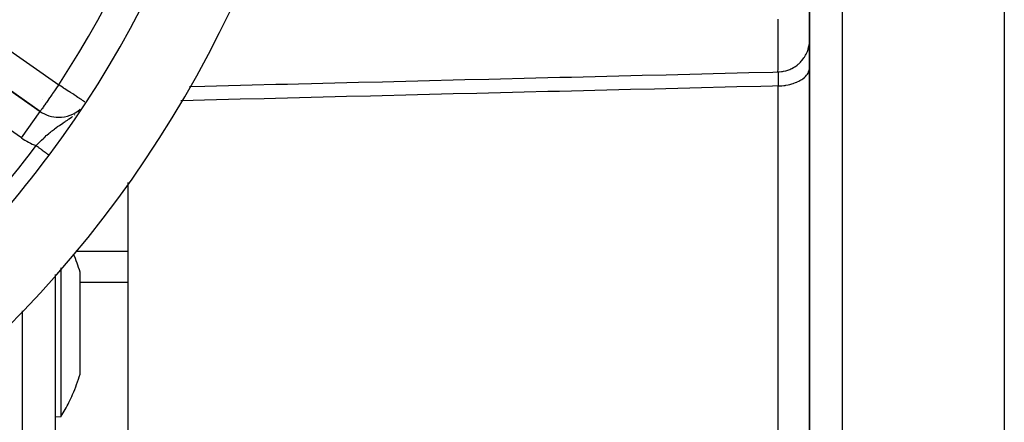
# Model space of a CAD drawing. Units: millimetres. Extents: x 24 to 1084, y -556 to 273.
# Drawn here: x 1023 to 1084, y -151 to -126 of the extents above; entities that cross this region are included whole.
import ezdxf

# ---------------------------------------------------------------- set-up
doc = ezdxf.new("R2010")
doc.units = ezdxf.units.MM
doc.linetypes.add('DASHED', pattern=[9.652, 8.128, -1.524])
doc.layers.add('nevidi', color=4, linetype='DASHED')

msp = doc.modelspace()

# ---------------------------------------------------------------- linework, layer by layer
at = {"color": 2}
for p, q in [((1072, -118.7), (1072, -222.911)), ((1072, -222.911), (1072, -118.7)), ((1084, -118.7), (1084, -222.911)), ((1024.581, -131.923), (1018.843, -127.905)), ((1018.843, -127.905), (1024.581, -131.923)), ((1024.713, -131.191), (1024.714, -131.189)), ((1025.5, -134.128), (1025.5, -134.13)), ((1025.5, -134.128), (1025.5, -134.13)), ((1030, -166.941), (1030, -136.31)), ((1025.5, -141.986), (1025.5, -208.63)), ((1027.039, -143.769), (1027.039, -141.829)), ((1027.039, -148.12), (1027.039, -143.769)), ((1025.5, -150.756), (1025.879, -150.723)), ((1025.5, -150.756), (1025.879, -150.723))]:
    msp.add_line(p, q, dxfattribs=at)
for points in [[(1025.879, -142.775), (1025.879, -142.444), (1025.879, -142.1), (1025.879, -141.564)], [(1025.879, -150.723), (1025.879, -150.716), (1025.879, -150.673), (1025.879, -150.628), (1025.879, -150.527), (1025.879, -150.285), (1025.879, -149.953), (1025.879, -149.708), (1025.879, -149.535), (1025.879, -149.224), (1025.879, -149.039), (1025.879, -148.846), (1025.879, -148.474), (1025.879, -147.849), (1025.879, -147.54), (1025.879, -147.379), (1025.879, -147.174), (1025.879, -146.462), (1025.879, -145.836), (1025.879, -145.725), (1025.879, -145.147), (1025.879, -144.975), (1025.879, -144.422), (1025.879, -144.224), (1025.879, -143.487), (1025.879, -143.114), (1025.879, -142.775)]]:
    msp.add_lwpolyline(points, dxfattribs=at)
for centre, radius, start, end in [((973, -95.806), 70, 279.89859, 80.10141), ((973, -95.806), 65, 323.32399, 36.67601), ((973, -95.806), 54, 323.04744, 36.95256), ((1025.728, -130.284), 2, 235, 270), ((1025.728, -130.284), 2, 270, 310.97802), ((973, -95.806), 65, 306.67601, 323.32399), ((1016.5, -144.975), 11, 16.62033, 22.75139), ((1016.5, -144.975), 11, 336.44659, 343.37967), ((1016.5, -144.975), 11, 328.52315, 333.60675), ((1016.5, -144.975), 11, 333.60675, 336.44659)]:
    msp.add_arc(centre, radius, start, end, dxfattribs=at)
at = {"layer": 'nevidi', "color": 7, "linetype": 'Continuous'}
for p, q in [((1074, -118.7), (1074, -222.911)), ((1019.99, -126.267), (1025.728, -130.284)), ((1023.433, -133.561), (1017.696, -129.544)), ((1070.07, -211.26), (1070.07, -130.351)), ((1023.433, -133.561), (1024.581, -131.923)), ((1026.706, -132.135), (1026.745, -132.103)), ((1026.924, -131.945), (1026.953, -131.917)), ((1030, -140.566), (1026.774, -140.566)), ((1030, -142.471), (1027.039, -142.471)), ((1023.5, -206.321), (1023.5, -144.214))]:
    msp.add_line(p, q, dxfattribs=at)
for points in [[(1070.052, -129.489), (1070.053, -129.465), (1070.056, -129.34), (1070.057, -129.285), (1070.057, -129.264), (1070.058, -129.161), (1070.06, -128.942), (1070.061, -128.848), (1070.062, -128.742), (1070.063, -128.564), (1070.064, -128.323), (1070.065, -128.19), (1070.066, -127.915), (1070.066, -127.659), (1070.067, -127.484), (1070.067, -127.313), (1070.068, -126.78), (1070.069, -126.449), (1070.069, -126.448), (1070.069, -126.244)], [(1070.052, -129.489), (1070.075, -129.488), (1070.133, -129.485), (1070.269, -129.471), (1070.338, -129.461), (1070.396, -129.45), (1070.529, -129.418), (1070.596, -129.399), (1070.652, -129.38), (1070.78, -129.331), (1070.843, -129.303), (1070.897, -129.278), (1071.016, -129.212), (1071.076, -129.176), (1071.125, -129.144), (1071.235, -129.063), (1071.289, -129.019), (1071.334, -128.98), (1071.433, -128.886), (1071.48, -128.835), (1071.519, -128.791), (1071.605, -128.685), (1071.645, -128.628), (1071.678, -128.579), (1071.748, -128.462), (1071.781, -128.401), (1071.807, -128.348), (1071.862, -128.223), (1071.886, -128.158), (1071.905, -128.102), (1071.942, -127.971), (1071.957, -127.903), (1071.969, -127.845), (1071.988, -127.71), (1071.996, -127.628)], [(1033.783, -130.383), (1034.738, -130.359), (1035.451, -130.342), (1036.925, -130.305), (1037.638, -130.288), (1039.111, -130.252), (1039.825, -130.234), (1040.503, -130.217), (1041.298, -130.198), (1041.993, -130.181), (1042.013, -130.18), (1043.485, -130.144), (1044.198, -130.126), (1045.671, -130.09), (1046.385, -130.072), (1047.858, -130.036), (1048.572, -130.018), (1050.045, -129.982), (1050.758, -129.964), (1052.231, -129.928), (1052.945, -129.91), (1054.418, -129.874), (1055.132, -129.857), (1056.605, -129.82), (1056.631, -129.82), (1057.32, -129.803), (1058.037, -129.785), (1058.791, -129.766), (1059.505, -129.749), (1060.978, -129.712), (1061.692, -129.695), (1063.165, -129.659), (1063.878, -129.641), (1065.351, -129.605), (1066.065, -129.587), (1067.538, -129.551), (1068.252, -129.533), (1069.725, -129.497), (1070.052, -129.489)], [(1070.052, -129.489), (1070.053, -129.491), (1070.053, -129.492), (1070.054, -129.493), (1070.054, -129.496), (1070.056, -129.504), (1070.056, -129.507), (1070.058, -129.524), (1070.059, -129.529), (1070.059, -129.533), (1070.06, -129.542), (1070.061, -129.552), (1070.061, -129.558), (1070.063, -129.586), (1070.063, -129.593), (1070.064, -129.609), (1070.065, -129.625), (1070.065, -129.628), (1070.065, -129.636), (1070.066, -129.677), (1070.067, -129.686), (1070.067, -129.721), (1070.068, -129.732), (1070.068, -129.742), (1070.068, -129.743), (1070.069, -129.794), (1070.069, -129.805), (1070.07, -129.862), (1070.07, -129.866), (1070.07, -129.874), (1070.07, -129.893), (1070.07, -129.936), (1070.07, -129.949), (1070.071, -130.016), (1070.071, -130.031), (1070.071, -130.041), (1070.071, -130.073), (1070.071, -130.101), (1070.071, -130.117), (1070.071, -130.191), (1070.071, -130.208), (1070.07, -130.242), (1070.07, -130.278), (1070.07, -130.286), (1070.07, -130.303), (1070.07, -130.351)], [(1070.07, -130.351), (1070.158, -130.348), (1070.246, -130.343), (1070.286, -130.34), (1070.419, -130.327), (1070.505, -130.315), (1070.544, -130.309), (1070.673, -130.286), (1070.754, -130.268), (1070.792, -130.259), (1070.915, -130.227), (1070.991, -130.203), (1071.027, -130.191), (1071.141, -130.15), (1071.21, -130.121), (1071.243, -130.106), (1071.347, -130.056), (1071.408, -130.023), (1071.439, -130.006), (1071.53, -129.949), (1071.583, -129.912), (1071.609, -129.892), (1071.686, -129.828), (1071.729, -129.788), (1071.751, -129.766), (1071.813, -129.698), (1071.846, -129.655), (1071.863, -129.631), (1071.908, -129.558), (1071.931, -129.514), (1071.943, -129.489), (1071.97, -129.413), (1071.983, -129.368), (1071.988, -129.341), (1071.998, -129.265)], [(1025.728, -130.284), (1025.62, -130.438), (1025.601, -130.466), (1025.597, -130.472), (1025.468, -130.655), (1025.415, -130.731), (1025.349, -130.825), (1025.321, -130.865), (1025.246, -130.973), (1025.181, -131.065), (1025.104, -131.176), (1025.095, -131.189), (1025.051, -131.251), (1024.964, -131.375), (1024.933, -131.419), (1024.868, -131.512), (1024.855, -131.531), (1024.829, -131.567), (1024.766, -131.658), (1024.742, -131.692), (1024.697, -131.757), (1024.672, -131.792), (1024.646, -131.829), (1024.645, -131.831), (1024.622, -131.864), (1024.608, -131.883), (1024.591, -131.908), (1024.587, -131.913), (1024.581, -131.923)], [(1027.338, -131.337), (1027.319, -131.325), (1027.319, -131.325), (1027.262, -131.288), (1027.235, -131.27), (1027.197, -131.245), (1027.181, -131.235), (1027.124, -131.198), (1027.068, -131.161), (1027.013, -131.125), (1026.988, -131.109), (1026.906, -131.055), (1026.829, -131.005), (1026.809, -130.992), (1026.681, -130.908), (1026.651, -130.888), (1026.587, -130.847), (1026.455, -130.76), (1026.382, -130.712), (1026.352, -130.692), (1026.247, -130.624), (1026.106, -130.532), (1026.03, -130.482), (1026.011, -130.47), (1025.855, -130.368), (1025.806, -130.336), (1025.728, -130.284)], [(1070.07, -130.351), (1069.707, -130.36), (1068.994, -130.378), (1067.521, -130.415), (1066.807, -130.432), (1065.334, -130.469), (1064.62, -130.486), (1063.147, -130.523), (1062.434, -130.541), (1060.961, -130.577), (1060.247, -130.595), (1058.774, -130.631), (1058.06, -130.649), (1056.587, -130.686), (1055.874, -130.703), (1054.401, -130.74), (1053.687, -130.757), (1052.214, -130.794), (1051.5, -130.812), (1050.027, -130.848), (1049.314, -130.866), (1047.84, -130.902), (1047.127, -130.92), (1045.654, -130.957), (1044.94, -130.974), (1043.467, -131.011), (1042.754, -131.029), (1041.28, -131.065), (1040.567, -131.083), (1039.094, -131.119), (1038.38, -131.137), (1036.907, -131.173), (1036.193, -131.191), (1034.72, -131.228), (1034.007, -131.245), (1033.259, -131.264)], [(1025.728, -132.814), (1025.796, -132.768), (1025.832, -132.744), (1025.832, -132.744), (1025.972, -132.651), (1025.977, -132.648), (1026.01, -132.626), (1026.122, -132.552), (1026.153, -132.531), (1026.191, -132.506), (1026.266, -132.456), (1026.337, -132.408), (1026.376, -132.381), (1026.379, -132.379), (1026.522, -132.277), (1026.561, -132.248), (1026.576, -132.236)], [(1024.33, -134.032), (1024.355, -134.006), (1024.463, -133.895), (1024.48, -133.878), (1024.513, -133.845), (1024.639, -133.72), (1024.647, -133.712), (1024.673, -133.687), (1024.674, -133.686), (1024.8, -133.566), (1024.834, -133.534), (1024.892, -133.48), (1024.962, -133.416), (1024.996, -133.386), (1025.116, -133.282), (1025.124, -133.275), (1025.158, -133.246), (1025.213, -133.2), (1025.29, -133.138), (1025.324, -133.111), (1025.351, -133.09), (1025.457, -133.009), (1025.491, -132.984), (1025.598, -132.906), (1025.613, -132.894), (1025.625, -132.886), (1025.661, -132.861), (1025.728, -132.814)], [(1025.128, -134.626), (1025.124, -134.624), (1025.124, -134.623), (1025.123, -134.623), (1025.119, -134.62), (1025.118, -134.619), (1025.113, -134.615), (1025.111, -134.614), (1025.105, -134.609), (1025.103, -134.608), (1025.099, -134.605), (1025.095, -134.602), (1025.094, -134.601), (1025.085, -134.594), (1025.083, -134.593), (1025.072, -134.585), (1025.07, -134.584), (1025.062, -134.578), (1025.059, -134.575), (1025.057, -134.574), (1025.044, -134.565), (1025.042, -134.563), (1025.029, -134.553), (1025.026, -134.551), (1025.012, -134.54), (1025.011, -134.54), (1025.009, -134.538), (1024.993, -134.526), (1024.99, -134.524), (1024.974, -134.512), (1024.97, -134.509), (1024.953, -134.496), (1024.95, -134.494), (1024.95, -134.494), (1024.931, -134.48), (1024.928, -134.478), (1024.909, -134.463), (1024.905, -134.46), (1024.885, -134.446), (1024.881, -134.443), (1024.876, -134.439), (1024.86, -134.427), (1024.856, -134.424), (1024.834, -134.408), (1024.83, -134.405), (1024.808, -134.388), (1024.803, -134.385), (1024.793, -134.377), (1024.78, -134.368), (1024.776, -134.364), (1024.752, -134.347), (1024.747, -134.343), (1024.723, -134.325), (1024.718, -134.322), (1024.701, -134.308), (1024.693, -134.303), (1024.688, -134.299), (1024.663, -134.28), (1024.658, -134.277), (1024.632, -134.257), (1024.627, -134.254), (1024.602, -134.235), (1024.601, -134.234), (1024.595, -134.23), (1024.569, -134.21), (1024.563, -134.206), (1024.536, -134.186), (1024.531, -134.182), (1024.504, -134.162), (1024.499, -134.158), (1024.498, -134.158), (1024.471, -134.137), (1024.465, -134.133), (1024.437, -134.112), (1024.432, -134.108), (1024.404, -134.088), (1024.399, -134.083), (1024.392, -134.079), (1024.37, -134.063), (1024.365, -134.058), (1024.337, -134.038), (1024.331, -134.033), (1024.33, -134.032)], [(1025.132, -134.629), (1025.131, -134.629), (1025.13, -134.628), (1025.128, -134.627)]]:
    msp.add_lwpolyline(points, dxfattribs=at)
for centre, radius, start, end in [((973, -95.806), 63, 326.81922, 33.18078), ((973, -95.806), 64, 306.67601, 323.32399), ((1025.728, -130.284), 4, 235, 249.54224)]:
    msp.add_arc(centre, radius, start, end, dxfattribs=at)

doc.saveas('drawing.dxf')
